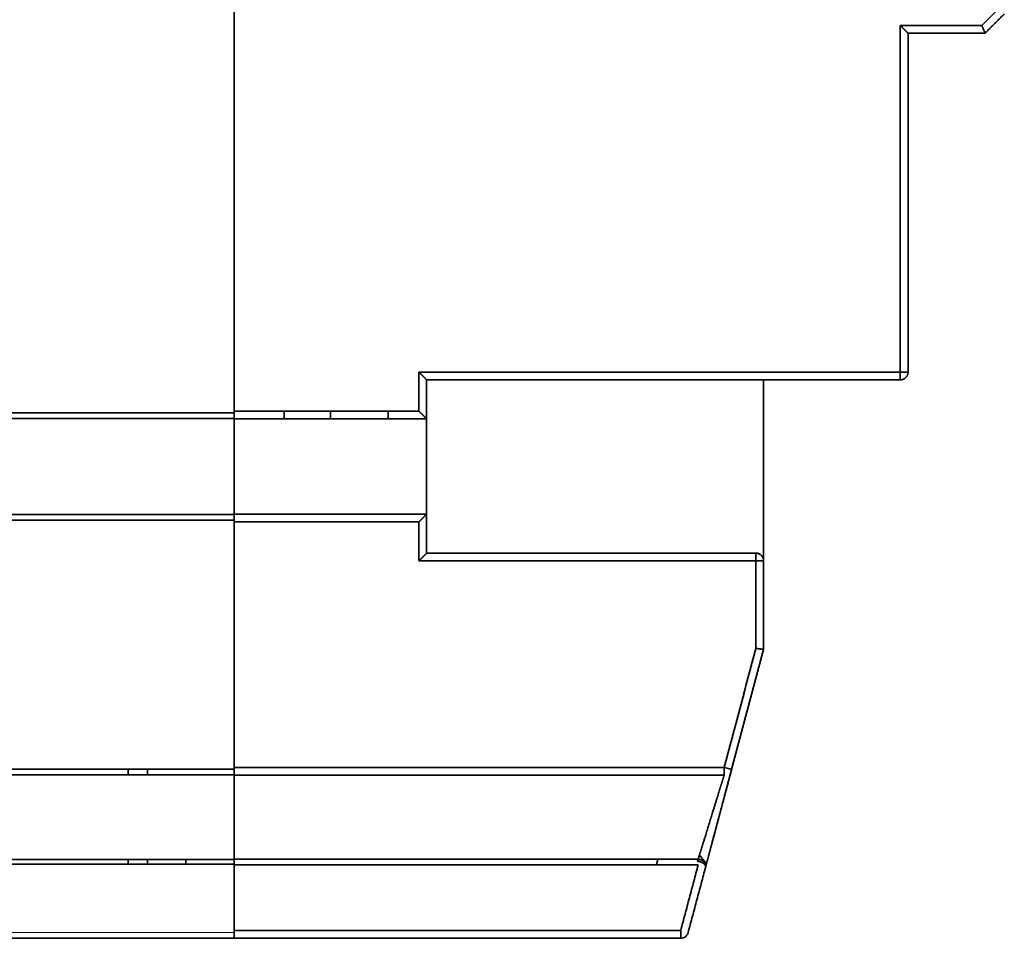
# Model space of a CAD drawing. Units: millimetres. Extents: x 88 to 1143, y 48 to 806.
# Drawn here: x 607 to 658, y 303 to 350 of the extents above; entities that cross this region are included whole.
import ezdxf

# ---------------------------------------------------------------- set-up
doc = ezdxf.new("R2010")
doc.units = ezdxf.units.MM
doc.layers.add('1', color=7, linetype='Continuous', true_color=0xffffff)

msp = doc.modelspace()

# ---------------------------------------------------------------- linework, layer by layer
at = {"layer": '1', "color": 18, "linetype": 'Continuous', "lineweight": 35}
for p, q in [((617.658, 329.844), (617.658, 498.56)), ((547.958, 329.844), (617.658, 329.844)), ((617.658, 329.844), (617.658, 329.545)), ((620.258, 329.536), (620.258, 329.932)), ((617.658, 329.545), (547.958, 329.545)), ((617.658, 324.574), (617.658, 329.545)), ((617.658, 329.536), (617.658, 329.544)), ((547.958, 324.574), (617.658, 324.574)), ((617.658, 324.276), (547.958, 324.276)), ((617.658, 324.584), (617.658, 324.576)), ((617.658, 324.574), (617.658, 324.276)), ((617.658, 311.344), (617.658, 324.276)), ((645.154, 317.56), (645.158, 317.559)), ((548.958, 311.344), (617.658, 311.344)), ((617.658, 311.045), (548.958, 311.045)), ((612.158, 311.344), (612.158, 311.045)), ((613.158, 311.045), (613.158, 311.344)), ((617.658, 311.344), (617.658, 311.045)), ((617.658, 306.645), (617.658, 311.045)), ((617.658, 311.044), (617.658, 311.036)), ((641.828, 306.892), (641.829, 306.891)), ((548.958, 306.645), (617.658, 306.645)), ((617.658, 306.415), (548.958, 306.415)), ((612.158, 306.645), (612.158, 306.415)), ((613.158, 306.415), (613.158, 306.645)), ((615.158, 306.645), (615.158, 306.415)), ((617.658, 306.645), (617.658, 306.415)), ((617.658, 302.86), (617.658, 306.415)), ((642.188, 306.423), (642.188, 306.423)), ((642.147, 306.266), (642.148, 306.272)), ((642.147, 306.268), (642.147, 306.265)), ((617.658, 302.86), (617.658, 302.56)), ((617.658, 302.56), (548.958, 302.56))]:
    msp.add_line(p, q, dxfattribs=at)
at = {"layer": '1', "color": 8, "linetype": 'Continuous', "lineweight": 18}
msp.add_line((617.658, 302.86), (548.958, 302.86), dxfattribs=at)
at = {"layer": '1', "color": 18, "linetype": 'Continuous', "lineweight": 35}
for points, degree in [([(617.658, 386.06), (617.658, 329.932)], 1), ([(617.658, 329.932), (617.658, 386.06)], 1), ([(656.493, 349.96), (657.258, 350.725)], 1), ([(657.658, 350.56), (656.658, 349.56)], 1), ([(652.258, 349.96), (652.258, 343.96), (652.258, 337.96), (652.258, 331.96)], 3), ([(652.258, 349.96), (656.493, 349.96)], 1), ([(652.258, 331.96), (652.258, 349.96)], 1), ([(656.493, 349.96), (655.081, 349.96), (653.67, 349.96), (652.258, 349.96)], 3), ([(652.658, 331.96), (652.658, 337.826), (652.658, 343.693), (652.658, 349.56)], 3), ([(656.658, 349.56), (652.658, 349.56)], 1), ([(652.658, 349.56), (652.658, 331.96)], 1), ([(652.658, 349.56), (653.992, 349.56), (655.325, 349.56), (656.658, 349.56)], 3), ([(652.258, 331.96), (643.925, 331.96), (635.592, 331.96), (627.258, 331.96)], 3), ([(627.258, 331.96), (652.258, 331.96)], 1), ([(627.258, 329.932), (627.258, 331.96)], 1), ([(627.258, 331.96), (627.258, 331.284), (627.258, 330.608), (627.258, 329.932)], 3), ([(627.658, 331.56), (635.858, 331.56), (644.058, 331.56), (652.258, 331.56)], 3), ([(652.258, 331.56), (627.658, 331.56)], 1), ([(627.658, 329.528), (627.658, 330.205), (627.658, 330.882), (627.658, 331.56)], 3), ([(627.658, 331.56), (627.658, 329.528)], 1), ([(645.158, 322.174), (645.158, 331.56)], 1), ([(645.158, 331.56), (645.158, 322.178)], 1), ([(617.658, 329.932), (627.258, 329.932)], 1), ([(617.658, 329.845), (617.658, 329.887), (617.658, 329.932)], 2), ([(625.658, 329.932), (625.658, 329.536)], 1), ([(617.658, 324.584), (617.658, 324.646), (617.658, 325.077), (617.658, 325.759), (617.658, 326.607), (617.658, 327.512), (617.658, 328.359), (617.658, 329.042), (617.658, 329.473), (617.658, 329.536)], 2), ([(627.655, 329.536), (624.323, 329.536), (620.991, 329.536), (617.658, 329.536)], 3), ([(627.658, 329.528), (627.657, 329.531), (627.656, 329.533), (627.655, 329.536)], 3), ([(627.655, 329.536), (627.657, 329.533), (627.658, 329.53), (627.658, 329.528)], 3), ([(627.658, 329.528), (627.658, 329.456), (627.658, 329.019), (627.658, 328.341), (627.658, 327.506), (627.658, 326.615), (627.658, 325.779), (627.658, 325.101), (627.658, 324.663), (627.658, 324.592)], 2), ([(627.655, 324.584), (624.323, 324.584), (620.991, 324.584), (617.658, 324.584)], 3), ([(617.658, 324.584), (620.991, 324.584), (624.323, 324.584), (627.655, 324.584)], 3), ([(617.658, 324.275), (617.658, 324.246), (617.658, 324.217), (617.658, 324.188)], 3), ([(617.658, 324.188), (617.658, 324.233), (617.658, 324.275)], 2), ([(617.658, 324.188), (620.858, 324.188), (624.058, 324.188), (627.258, 324.188)], 3), ([(627.258, 324.188), (617.658, 324.188)], 1), ([(617.658, 324.188), (617.658, 311.432)], 1), ([(617.658, 311.432), (617.658, 324.188)], 1), ([(627.258, 324.188), (627.258, 323.512), (627.258, 322.836), (627.258, 322.16)], 3), ([(627.258, 322.16), (627.258, 324.188)], 1), ([(627.658, 324.592), (627.658, 324.589), (627.657, 324.586), (627.655, 324.584)], 3), ([(627.655, 324.584), (627.656, 324.586), (627.657, 324.589), (627.658, 324.592)], 3), ([(627.658, 322.56), (627.658, 323.237), (627.658, 323.915), (627.658, 324.592)], 3), ([(627.658, 324.592), (627.658, 322.56)], 1), ([(627.258, 322.16), (633.092, 322.16), (638.925, 322.16), (644.758, 322.16)], 3), ([(644.758, 322.16), (627.258, 322.16)], 1), ([(644.758, 322.56), (639.058, 322.56), (633.358, 322.56), (627.658, 322.56)], 3), ([(627.658, 322.56), (644.758, 322.56)], 1), ([(644.758, 317.612), (644.758, 322.16)], 1), ([(644.758, 322.16), (644.758, 320.644), (644.758, 319.128), (644.758, 317.612)], 3), ([(645.158, 322.16), (645.158, 317.56)], 1), ([(645.158, 317.56), (645.158, 319.093), (645.158, 320.626), (645.158, 322.16)], 3), ([(643.11, 311.432), (644.758, 317.612)], 1), ([(644.758, 317.612), (644.209, 315.552), (643.66, 313.492), (643.11, 311.432)], 3), ([(643.497, 311.329), (644.051, 313.406), (644.605, 315.483), (645.158, 317.56)], 3), ([(645.158, 317.56), (643.497, 311.329)], 1), ([(617.658, 311.432), (643.11, 311.432)], 1), ([(617.658, 311.345), (617.658, 311.387), (617.658, 311.432)], 2), ([(617.658, 311.432), (617.658, 311.403), (617.658, 311.374), (617.658, 311.345)], 3), ([(643.11, 311.432), (634.626, 311.432), (626.142, 311.432), (617.658, 311.432)], 3), ([(643.11, 311.036), (634.626, 311.036), (626.142, 311.036), (617.658, 311.036)], 3), ([(617.658, 306.671), (617.658, 306.907), (617.658, 307.513), (617.658, 308.204), (617.658, 308.924), (617.658, 309.615), (617.658, 310.219), (617.658, 310.689), (617.658, 310.986), (617.658, 311.036)], 2), ([(617.658, 311.036), (626.142, 311.036), (634.626, 311.036), (643.11, 311.036)], 3), ([(642.616, 308.027), (642.606, 307.99), (642.597, 307.953), (642.587, 307.916)], 3), ([(641.829, 306.892), (642.189, 306.423)], 1), ([(617.658, 306.671), (625.692, 306.671), (633.727, 306.671), (641.761, 306.671)], 3), ([(617.658, 306.645), (617.658, 306.658), (617.658, 306.671)], 2), ([(617.658, 306.369), (617.658, 306.392), (617.658, 306.415)], 2), ([(617.658, 306.369), (617.658, 302.96)], 1), ([(641.76, 306.369), (617.658, 306.369)], 1), ([(617.658, 302.96), (617.658, 306.369)], 1), ([(639.587, 306.369), (639.626, 306.517), (639.667, 306.671)], 2), ([(640.851, 302.96), (641.76, 306.369)], 1), ([(641.726, 306.56), (641.754, 306.559), (641.781, 306.555), (641.808, 306.549)], 3), ([(641.808, 306.549), (641.781, 306.555), (641.754, 306.559), (641.726, 306.56)], 3), ([(642.147, 306.265), (641.238, 302.857)], 1), ([(640.851, 302.96), (633.12, 302.96), (625.389, 302.96), (617.658, 302.96)], 3), ([(617.658, 302.96), (617.658, 302.927), (617.658, 302.893), (617.658, 302.861)], 3), ([(617.658, 302.96), (640.851, 302.96)], 1), ([(617.658, 302.861), (617.658, 302.908), (617.658, 302.96)], 2), ([(617.658, 302.56), (625.389, 302.56), (633.12, 302.56), (640.851, 302.56)], 3), ([(640.851, 302.56), (617.658, 302.56)], 1)]:
    msp.add_open_spline(points, degree=degree, dxfattribs=at)
for points, degree, knots in [([(652.541, 349.677), (652.539, 349.68), (652.533, 349.685), (652.525, 349.694), (652.516, 349.703), (652.506, 349.713), (652.496, 349.723), (652.485, 349.734), (652.473, 349.746), (652.461, 349.759), (652.448, 349.772), (652.434, 349.786), (652.42, 349.8), (652.405, 349.815), (652.389, 349.831), (652.372, 349.847), (652.355, 349.865), (652.337, 349.882), (652.318, 349.901), (652.299, 349.92), (652.279, 349.94), (652.265, 349.953), (652.258, 349.96)], 3, [0, 0, 0, 0, 0.031853, 0.065597, 0.101227, 0.13875, 0.178174, 0.219502, 0.262741, 0.307894, 0.354965, 0.403956, 0.454871, 0.507711, 0.56248, 0.61918, 0.677811, 0.738376, 0.800876, 0.865313, 0.931687, 1, 1, 1, 1]), ([(652.258, 349.96), (652.262, 349.956), (652.269, 349.95), (652.279, 349.939), (652.289, 349.929), (652.299, 349.919), (652.308, 349.91), (652.318, 349.9), (652.327, 349.891), (652.336, 349.881), (652.345, 349.872), (652.354, 349.863), (652.362, 349.855), (652.371, 349.846), (652.379, 349.838), (652.387, 349.83), (652.395, 349.821), (652.403, 349.814), (652.411, 349.806), (652.418, 349.798), (652.426, 349.791), (652.433, 349.784), (652.44, 349.777), (652.447, 349.77), (652.453, 349.764), (652.46, 349.757), (652.466, 349.751), (652.472, 349.745), (652.478, 349.739), (652.484, 349.733), (652.49, 349.728), (652.495, 349.722), (652.501, 349.717), (652.506, 349.712), (652.511, 349.707), (652.516, 349.702), (652.52, 349.698), (652.525, 349.693), (652.529, 349.689), (652.533, 349.685), (652.537, 349.681), (652.544, 349.674), (652.554, 349.664), (652.566, 349.652), (652.577, 349.641), (652.588, 349.63), (652.597, 349.621), (652.606, 349.611), (652.615, 349.603), (652.622, 349.595), (652.629, 349.589), (652.635, 349.582), (652.641, 349.577), (652.646, 349.572), (652.65, 349.568), (652.653, 349.565), (652.655, 349.563), (652.657, 349.561), (652.658, 349.56), (652.658, 349.56), (652.658, 349.56)], 3, [0, 0, 0, 0, 0.019047, 0.037826, 0.056338, 0.074581, 0.092556, 0.110264, 0.127704, 0.144876, 0.161781, 0.178418, 0.194788, 0.210891, 0.226727, 0.242295, 0.257597, 0.272633, 0.287402, 0.301904, 0.31614, 0.33011, 0.343814, 0.357253, 0.370425, 0.383333, 0.395976, 0.408353, 0.420466, 0.432315, 0.4439, 0.455221, 0.466279, 0.477074, 0.487606, 0.497875, 0.507884, 0.51763, 0.527116, 0.536342, 0.545308, 0.554016, 0.583203, 0.611748, 0.639667, 0.666981, 0.69371, 0.719875, 0.7455, 0.770611, 0.795232, 0.819393, 0.843124, 0.866454, 0.889418, 0.91205, 0.934386, 0.956464, 0.978322, 1, 1, 1, 1]), ([(656.658, 349.56), (656.658, 349.56), (656.658, 349.56), (656.658, 349.56), (656.658, 349.561), (656.658, 349.562), (656.657, 349.563), (656.657, 349.564), (656.656, 349.566), (656.655, 349.567), (656.654, 349.569), (656.653, 349.572), (656.652, 349.574), (656.651, 349.577), (656.65, 349.58), (656.649, 349.583), (656.647, 349.587), (656.646, 349.59), (656.644, 349.595), (656.642, 349.599), (656.64, 349.603), (656.638, 349.608), (656.636, 349.613), (656.634, 349.618), (656.632, 349.624), (656.629, 349.63), (656.627, 349.636), (656.624, 349.642), (656.622, 349.649), (656.619, 349.655), (656.616, 349.662), (656.613, 349.669), (656.61, 349.677), (656.607, 349.685), (656.603, 349.693), (656.599, 349.702), (656.595, 349.712), (656.591, 349.722), (656.586, 349.733), (656.581, 349.745), (656.576, 349.757), (656.571, 349.77), (656.565, 349.784), (656.559, 349.798), (656.553, 349.814), (656.546, 349.83), (656.539, 349.846), (656.532, 349.864), (656.525, 349.882), (656.517, 349.9), (656.509, 349.92), (656.501, 349.939), (656.496, 349.953), (656.493, 349.96)], 3, [0, 0, 0, 0, 0.014661, 0.029379, 0.044155, 0.058991, 0.073889, 0.088849, 0.103874, 0.118965, 0.134123, 0.14935, 0.164648, 0.180017, 0.19546, 0.210977, 0.22657, 0.24224, 0.257989, 0.273818, 0.289728, 0.305721, 0.321797, 0.337958, 0.354206, 0.37054, 0.386964, 0.403477, 0.42008, 0.436776, 0.453565, 0.470447, 0.487425, 0.504866, 0.523162, 0.542316, 0.562329, 0.583201, 0.604934, 0.62753, 0.650988, 0.67531, 0.700496, 0.726547, 0.753463, 0.781245, 0.809894, 0.839409, 0.869792, 0.901042, 0.93316, 0.966146, 1, 1, 1, 1]), ([(627.258, 331.96), (627.262, 331.956), (627.269, 331.95), (627.279, 331.939), (627.289, 331.929), (627.299, 331.919), (627.308, 331.91), (627.318, 331.9), (627.327, 331.891), (627.336, 331.881), (627.345, 331.872), (627.354, 331.863), (627.362, 331.855), (627.371, 331.846), (627.379, 331.838), (627.387, 331.83), (627.395, 331.821), (627.403, 331.814), (627.411, 331.806), (627.418, 331.798), (627.426, 331.791), (627.433, 331.784), (627.44, 331.777), (627.447, 331.77), (627.453, 331.764), (627.46, 331.757), (627.466, 331.751), (627.472, 331.745), (627.478, 331.739), (627.484, 331.733), (627.49, 331.728), (627.495, 331.722), (627.501, 331.717), (627.506, 331.712), (627.511, 331.707), (627.516, 331.702), (627.52, 331.698), (627.525, 331.693), (627.529, 331.689), (627.533, 331.685), (627.537, 331.681), (627.544, 331.674), (627.554, 331.664), (627.566, 331.652), (627.577, 331.641), (627.588, 331.63), (627.597, 331.621), (627.606, 331.611), (627.615, 331.603), (627.622, 331.595), (627.629, 331.589), (627.635, 331.582), (627.641, 331.577), (627.646, 331.572), (627.65, 331.568), (627.653, 331.565), (627.655, 331.563), (627.657, 331.561), (627.658, 331.56), (627.658, 331.56), (627.658, 331.56)], 3, [0, 0, 0, 0, 0.019047, 0.037826, 0.056338, 0.074581, 0.092556, 0.110264, 0.127704, 0.144876, 0.161781, 0.178418, 0.194788, 0.210891, 0.226727, 0.242295, 0.257597, 0.272633, 0.287402, 0.301904, 0.31614, 0.33011, 0.343814, 0.357253, 0.370425, 0.383333, 0.395976, 0.408353, 0.420466, 0.432315, 0.4439, 0.455221, 0.466279, 0.477074, 0.487606, 0.497875, 0.507884, 0.51763, 0.527116, 0.536342, 0.545308, 0.554016, 0.583203, 0.611748, 0.639667, 0.666981, 0.69371, 0.719875, 0.7455, 0.770611, 0.795232, 0.819393, 0.843124, 0.866454, 0.889418, 0.91205, 0.934386, 0.956464, 0.978322, 1, 1, 1, 1]), ([(627.541, 331.677), (627.539, 331.68), (627.533, 331.685), (627.525, 331.694), (627.516, 331.703), (627.506, 331.713), (627.496, 331.723), (627.485, 331.734), (627.473, 331.746), (627.461, 331.759), (627.448, 331.772), (627.434, 331.786), (627.42, 331.8), (627.405, 331.815), (627.389, 331.831), (627.372, 331.847), (627.355, 331.865), (627.337, 331.882), (627.318, 331.901), (627.299, 331.92), (627.279, 331.94), (627.265, 331.953), (627.258, 331.96)], 3, [0, 0, 0, 0, 0.031853, 0.065597, 0.101227, 0.13875, 0.178174, 0.219502, 0.262741, 0.307894, 0.354965, 0.403956, 0.454871, 0.507711, 0.56248, 0.61918, 0.677811, 0.738376, 0.800876, 0.865313, 0.931687, 1, 1, 1, 1]), ([(652.258, 331.56), (652.258, 331.56), (652.258, 331.57), (652.258, 331.61), (652.258, 331.64), (652.258, 331.714), (652.258, 331.758), (652.258, 331.855), (652.258, 331.907), (652.258, 331.96)], 3, [0, 0, 0, 0, 0.25, 0.25, 0.5, 0.5, 0.75, 0.75, 1, 1, 1, 1]), ([(652.258, 331.96), (652.311, 331.96), (652.363, 331.96), (652.46, 331.96), (652.504, 331.96), (652.578, 331.96), (652.608, 331.96), (652.648, 331.96), (652.658, 331.96), (652.658, 331.96)], 3, [0, 0, 0, 0, 0.25023, 0.25023, 0.50046, 0.50046, 0.75069, 0.75069, 1, 1, 1, 1]), ([(652.658, 331.96), (652.658, 331.803), (652.547, 331.683), (652.433, 331.56), (652.258, 331.56)], 2, [0, 0, 0, 0.5, 0.5, 1, 1, 1]), ([(622.658, 329.536), (622.658, 329.573), (622.658, 329.612), (622.658, 329.742), (622.658, 329.836), (622.658, 329.932)], 3, [0, 0, 0, 0, 0.296886, 0.296886, 1, 1, 1, 1]), ([(627.258, 329.932), (627.262, 329.929), (627.268, 329.923), (627.277, 329.913), (627.287, 329.904), (627.296, 329.895), (627.305, 329.886), (627.314, 329.877), (627.323, 329.868), (627.331, 329.86), (627.34, 329.852), (627.348, 329.843), (627.356, 329.835), (627.364, 329.828), (627.371, 329.82), (627.379, 329.812), (627.386, 329.805), (627.394, 329.798), (627.401, 329.791), (627.407, 329.784), (627.414, 329.777), (627.421, 329.771), (627.427, 329.764), (627.433, 329.758), (627.439, 329.752), (627.445, 329.746), (627.45, 329.741), (627.456, 329.735), (627.461, 329.73), (627.466, 329.725), (627.471, 329.719), (627.476, 329.715), (627.481, 329.71), (627.485, 329.705), (627.49, 329.701), (627.494, 329.697), (627.502, 329.689), (627.513, 329.678), (627.527, 329.664), (627.54, 329.65), (627.553, 329.638), (627.565, 329.626), (627.576, 329.614), (627.587, 329.604), (627.597, 329.594), (627.606, 329.585), (627.614, 329.577), (627.622, 329.569), (627.629, 329.562), (627.635, 329.556), (627.64, 329.551), (627.645, 329.546), (627.649, 329.542), (627.652, 329.538), (627.654, 329.537), (627.655, 329.536)], 3, [0, 0, 0, 0, 0.01919, 0.038085, 0.056684, 0.074987, 0.092995, 0.110708, 0.128125, 0.145246, 0.162072, 0.178604, 0.194839, 0.21078, 0.226426, 0.241777, 0.256833, 0.271594, 0.28606, 0.300232, 0.314109, 0.327692, 0.340981, 0.353975, 0.366676, 0.379082, 0.391195, 0.403015, 0.414541, 0.425774, 0.436713, 0.447361, 0.457715, 0.467778, 0.477548, 0.487027, 0.496215, 0.530018, 0.563037, 0.595284, 0.626776, 0.657528, 0.687558, 0.716885, 0.745529, 0.773512, 0.800856, 0.827587, 0.853731, 0.879317, 0.904374, 0.928936, 0.953037, 0.976712, 1, 1, 1, 1]), ([(617.658, 329.536), (617.658, 329.515), (617.658, 329.481), (617.658, 329.388), (617.658, 329.329), (617.658, 329.187), (617.658, 329.104), (617.658, 328.917), (617.658, 328.814), (617.658, 328.589), (617.658, 328.467), (617.658, 328.211), (617.658, 328.076), (617.658, 327.796), (617.658, 327.652), (617.658, 327.358), (617.658, 327.209), (617.658, 326.911), (617.658, 326.761), (617.658, 326.468), (617.658, 326.323), (617.658, 326.044), (617.658, 325.909), (617.658, 325.652), (617.658, 325.531), (617.658, 325.306), (617.658, 325.202), (617.658, 325.016), (617.658, 324.933), (617.658, 324.791), (617.658, 324.731), (617.658, 324.638), (617.658, 324.604), (617.658, 324.584)], 3, [0, 0, 0, 0, 0.0625, 0.0625, 0.125, 0.125, 0.1875, 0.1875, 0.25, 0.25, 0.3125, 0.3125, 0.375, 0.375, 0.4375, 0.4375, 0.5, 0.5, 0.5625, 0.5625, 0.625, 0.625, 0.6875, 0.6875, 0.75, 0.75, 0.8125, 0.8125, 0.875, 0.875, 0.9375, 0.9375, 1, 1, 1, 1]), ([(627.658, 324.592), (627.658, 324.616), (627.658, 324.652), (627.658, 324.749), (627.658, 324.81), (627.658, 324.954), (627.658, 325.037), (627.658, 325.224), (627.658, 325.328), (627.658, 325.551), (627.658, 325.672), (627.658, 325.925), (627.658, 326.059), (627.658, 326.334), (627.658, 326.477), (627.658, 326.766), (627.658, 326.913), (627.658, 327.207), (627.658, 327.354), (627.658, 327.643), (627.658, 327.785), (627.658, 328.061), (627.658, 328.194), (627.658, 328.448), (627.658, 328.568), (627.658, 328.792), (627.658, 328.895), (627.658, 329.082), (627.658, 329.166), (627.658, 329.31), (627.658, 329.371), (627.658, 329.468), (627.658, 329.504), (627.658, 329.528)], 3, [0, 0, 0, 0, 0.0625, 0.0625, 0.125, 0.125, 0.1875, 0.1875, 0.25, 0.25, 0.3125, 0.3125, 0.375, 0.375, 0.4375, 0.4375, 0.5, 0.5, 0.5625, 0.5625, 0.625, 0.625, 0.6875, 0.6875, 0.75, 0.75, 0.8125, 0.8125, 0.875, 0.875, 0.9375, 0.9375, 1, 1, 1, 1]), ([(627.258, 324.188), (627.262, 324.191), (627.268, 324.197), (627.277, 324.206), (627.286, 324.215), (627.295, 324.224), (627.304, 324.233), (627.313, 324.242), (627.321, 324.251), (627.329, 324.259), (627.338, 324.267), (627.346, 324.276), (627.354, 324.284), (627.362, 324.292), (627.369, 324.299), (627.377, 324.307), (627.384, 324.314), (627.391, 324.322), (627.398, 324.329), (627.405, 324.336), (627.412, 324.342), (627.419, 324.349), (627.425, 324.355), (627.432, 324.362), (627.438, 324.368), (627.444, 324.374), (627.45, 324.38), (627.455, 324.386), (627.461, 324.391), (627.467, 324.396), (627.472, 324.402), (627.477, 324.407), (627.482, 324.412), (627.487, 324.417), (627.492, 324.421), (627.496, 324.426), (627.501, 324.43), (627.505, 324.434), (627.509, 324.439), (627.513, 324.443), (627.517, 324.446), (627.524, 324.453), (627.534, 324.463), (627.547, 324.476), (627.559, 324.488), (627.57, 324.499), (627.58, 324.51), (627.59, 324.52), (627.599, 324.529), (627.608, 324.537), (627.616, 324.545), (627.623, 324.552), (627.63, 324.559), (627.635, 324.565), (627.641, 324.57), (627.645, 324.574), (627.649, 324.578), (627.652, 324.581), (627.654, 324.583), (627.655, 324.584)], 3, [0, 0, 0, 0, 0.018764, 0.037269, 0.055515, 0.073501, 0.091227, 0.108695, 0.125903, 0.142852, 0.159542, 0.175973, 0.192145, 0.208059, 0.223713, 0.239109, 0.254246, 0.269125, 0.283745, 0.298107, 0.312211, 0.326056, 0.339644, 0.352974, 0.366046, 0.37886, 0.391417, 0.403717, 0.41576, 0.427545, 0.439074, 0.450347, 0.461363, 0.472123, 0.482628, 0.492876, 0.50287, 0.512609, 0.522093, 0.531323, 0.540299, 0.549021, 0.580404, 0.611086, 0.641082, 0.670408, 0.699081, 0.727118, 0.754538, 0.781361, 0.807609, 0.833306, 0.858475, 0.883143, 0.907338, 0.931089, 0.954427, 0.977386, 1, 1, 1, 1]), ([(627.655, 324.584), (627.654, 324.583), (627.653, 324.582), (627.652, 324.581), (627.65, 324.579), (627.648, 324.577), (627.646, 324.575), (627.644, 324.573), (627.642, 324.57), (627.639, 324.568), (627.636, 324.565), (627.633, 324.562), (627.63, 324.558), (627.626, 324.555), (627.622, 324.551), (627.619, 324.547), (627.614, 324.543), (627.61, 324.539), (627.606, 324.534), (627.601, 324.53), (627.596, 324.525), (627.591, 324.52), (627.586, 324.514), (627.58, 324.509), (627.574, 324.503), (627.568, 324.497), (627.562, 324.491), (627.556, 324.485), (627.549, 324.478), (627.542, 324.471), (627.536, 324.465), (627.528, 324.457), (627.521, 324.45), (627.512, 324.441), (627.503, 324.432), (627.494, 324.422), (627.483, 324.412), (627.472, 324.4), (627.46, 324.388), (627.447, 324.375), (627.434, 324.362), (627.42, 324.348), (627.405, 324.333), (627.389, 324.317), (627.373, 324.301), (627.355, 324.284), (627.337, 324.266), (627.319, 324.247), (627.299, 324.228), (627.279, 324.208), (627.265, 324.194), (627.258, 324.188)], 3, [0, 0, 0, 0, 0.012355, 0.02481, 0.037369, 0.05004, 0.062828, 0.075737, 0.088774, 0.101943, 0.115249, 0.128698, 0.142293, 0.15604, 0.169943, 0.184006, 0.198232, 0.212627, 0.227194, 0.241936, 0.256856, 0.27196, 0.287249, 0.302727, 0.318397, 0.334262, 0.350325, 0.366588, 0.383054, 0.399727, 0.416607, 0.433697, 0.451001, 0.470704, 0.491664, 0.513885, 0.537369, 0.562121, 0.588142, 0.615436, 0.644002, 0.673844, 0.704963, 0.73736, 0.771036, 0.805991, 0.842228, 0.879747, 0.918548, 0.958632, 1, 1, 1, 1]), ([(627.258, 322.16), (627.262, 322.163), (627.269, 322.17), (627.279, 322.18), (627.289, 322.19), (627.299, 322.2), (627.308, 322.209), (627.318, 322.219), (627.327, 322.228), (627.337, 322.237), (627.346, 322.246), (627.355, 322.255), (627.364, 322.264), (627.372, 322.272), (627.381, 322.281), (627.389, 322.289), (627.397, 322.297), (627.405, 322.304), (627.412, 322.312), (627.42, 322.32), (627.427, 322.327), (627.434, 322.334), (627.441, 322.341), (627.448, 322.348), (627.455, 322.355), (627.461, 322.361), (627.467, 322.367), (627.473, 322.374), (627.479, 322.38), (627.485, 322.385), (627.491, 322.391), (627.496, 322.397), (627.501, 322.402), (627.506, 322.407), (627.511, 322.412), (627.516, 322.417), (627.521, 322.422), (627.525, 322.426), (627.529, 322.431), (627.533, 322.435), (627.537, 322.439), (627.544, 322.446), (627.554, 322.455), (627.566, 322.467), (627.577, 322.478), (627.588, 322.489), (627.598, 322.499), (627.607, 322.508), (627.615, 322.516), (627.623, 322.524), (627.63, 322.531), (627.636, 322.537), (627.641, 322.542), (627.646, 322.547), (627.65, 322.551), (627.653, 322.554), (627.655, 322.557), (627.657, 322.558), (627.658, 322.56), (627.658, 322.56), (627.658, 322.56)], 3, [0, 0, 0, 0, 0.019047, 0.037826, 0.056338, 0.074581, 0.092556, 0.110264, 0.127704, 0.144876, 0.161781, 0.178418, 0.194788, 0.210891, 0.226727, 0.242295, 0.257597, 0.272633, 0.287402, 0.301904, 0.31614, 0.33011, 0.343814, 0.357253, 0.370425, 0.383333, 0.395976, 0.408353, 0.420466, 0.432315, 0.4439, 0.455221, 0.466279, 0.477074, 0.487606, 0.497875, 0.507884, 0.51763, 0.527116, 0.536342, 0.545308, 0.554016, 0.583203, 0.611748, 0.639667, 0.666981, 0.69371, 0.719875, 0.7455, 0.770611, 0.795232, 0.819393, 0.843124, 0.866454, 0.889418, 0.91205, 0.934386, 0.956464, 0.978322, 1, 1, 1, 1]), ([(627.541, 322.443), (627.539, 322.44), (627.533, 322.435), (627.525, 322.426), (627.516, 322.417), (627.506, 322.408), (627.495, 322.397), (627.484, 322.386), (627.472, 322.375), (627.46, 322.362), (627.446, 322.349), (627.433, 322.336), (627.418, 322.321), (627.403, 322.306), (627.387, 322.29), (627.371, 322.273), (627.354, 322.256), (627.336, 322.238), (627.317, 322.219), (627.298, 322.2), (627.279, 322.18), (627.265, 322.167), (627.258, 322.16)], 3, [0, 0, 0, 0, 0.031853, 0.065597, 0.101227, 0.13875, 0.178174, 0.219502, 0.262741, 0.307894, 0.354965, 0.403956, 0.454871, 0.507711, 0.56248, 0.61918, 0.677811, 0.738376, 0.800876, 0.865313, 0.931687, 1, 1, 1, 1]), ([(644.758, 322.16), (644.758, 322.212), (644.758, 322.264), (644.758, 322.361), (644.758, 322.406), (644.758, 322.48), (644.758, 322.509), (644.758, 322.549), (644.758, 322.56), (644.758, 322.56)], 3, [0, 0, 0, 0, 0.25023, 0.25023, 0.50046, 0.50046, 0.75069, 0.75069, 1, 1, 1, 1]), ([(644.758, 322.56), (644.811, 322.56), (644.863, 322.549), (644.96, 322.509), (645.004, 322.48), (645.078, 322.406), (645.108, 322.361), (645.148, 322.264), (645.158, 322.212), (645.158, 322.16)], 3, [0, 0, 0, 0, 0.25, 0.25, 0.5, 0.5, 0.75, 0.75, 1, 1, 1, 1]), ([(644.758, 322.56), (644.758, 322.56), (644.758, 322.56), (644.758, 322.559), (644.759, 322.559), (644.759, 322.558), (644.759, 322.557), (644.759, 322.556), (644.759, 322.555), (644.759, 322.554), (644.759, 322.552), (644.759, 322.55), (644.759, 322.548), (644.759, 322.546), (644.759, 322.544), (644.759, 322.542), (644.76, 322.54), (644.76, 322.537), (644.76, 322.535), (644.76, 322.532), (644.76, 322.529), (644.76, 322.526), (644.76, 322.523), (644.76, 322.52), (644.76, 322.517), (644.76, 322.514), (644.76, 322.511), (644.76, 322.508), (644.76, 322.505), (644.76, 322.502), (644.76, 322.498), (644.759, 322.495), (644.759, 322.492), (644.759, 322.488), (644.759, 322.485), (644.759, 322.482), (644.759, 322.478), (644.759, 322.475), (644.759, 322.472), (644.759, 322.468), (644.759, 322.465), (644.759, 322.462), (644.759, 322.459), (644.759, 322.455), (644.759, 322.452), (644.758, 322.449), (644.758, 322.446), (644.758, 322.438), (644.758, 322.426), (644.758, 322.408), (644.758, 322.389), (644.758, 322.371), (644.758, 322.352), (644.758, 322.333), (644.758, 322.314), (644.758, 322.295), (644.758, 322.276), (644.758, 322.257), (644.758, 322.238), (644.758, 322.219), (644.758, 322.199), (644.758, 322.18), (644.758, 322.166), (644.758, 322.16)], 3, [0, 0, 0, 0, 0.014728, 0.029296, 0.0437, 0.05794, 0.072015, 0.085922, 0.09966, 0.113229, 0.126628, 0.139854, 0.152908, 0.165788, 0.178495, 0.191026, 0.203383, 0.215563, 0.227568, 0.239397, 0.251049, 0.262524, 0.273823, 0.284946, 0.295892, 0.306661, 0.317255, 0.327673, 0.337915, 0.347983, 0.357875, 0.367594, 0.37714, 0.386512, 0.395712, 0.404741, 0.413599, 0.422287, 0.430806, 0.439157, 0.447341, 0.455359, 0.463211, 0.4709, 0.478425, 0.485789, 0.492992, 0.500036, 0.53803, 0.57508, 0.61122, 0.646493, 0.680952, 0.714663, 0.747699, 0.780146, 0.8121, 0.843667, 0.874962, 0.906109, 0.937239, 0.96849, 1, 1, 1, 1]), ([(645.158, 322.16), (645.158, 322.163), (645.158, 322.17), (645.158, 322.18), (645.157, 322.19), (645.156, 322.2), (645.155, 322.211), (645.154, 322.221), (645.152, 322.231), (645.15, 322.24), (645.148, 322.25), (645.146, 322.26), (645.143, 322.27), (645.14, 322.28), (645.137, 322.29), (645.133, 322.3), (645.129, 322.31), (645.125, 322.319), (645.121, 322.329), (645.116, 322.339), (645.111, 322.349), (645.106, 322.358), (645.1, 322.368), (645.094, 322.378), (645.087, 322.387), (645.081, 322.397), (645.074, 322.406), (645.066, 322.416), (645.058, 322.425), (645.05, 322.434), (645.042, 322.442), (645.034, 322.45), (645.027, 322.457), (645.019, 322.464), (645.01, 322.471), (645.001, 322.478), (644.991, 322.486), (644.98, 322.493), (644.969, 322.5), (644.957, 322.507), (644.944, 322.514), (644.931, 322.521), (644.917, 322.527), (644.902, 322.533), (644.886, 322.539), (644.87, 322.544), (644.853, 322.549), (644.835, 322.552), (644.817, 322.556), (644.798, 322.558), (644.778, 322.56), (644.765, 322.56), (644.758, 322.56)], 3, [0, 0, 0, 0, 0.01633, 0.032573, 0.048748, 0.064876, 0.080974, 0.097063, 0.113161, 0.129287, 0.145457, 0.16169, 0.178002, 0.194409, 0.210927, 0.22757, 0.244353, 0.261288, 0.278388, 0.295666, 0.313131, 0.330794, 0.348665, 0.366752, 0.385064, 0.403607, 0.422388, 0.441413, 0.460687, 0.480215, 0.499999, 0.515612, 0.531999, 0.549171, 0.567141, 0.585918, 0.605513, 0.625933, 0.647186, 0.669277, 0.692212, 0.715993, 0.740624, 0.766104, 0.792433, 0.819607, 0.847623, 0.876472, 0.906147, 0.936636, 0.967926, 1, 1, 1, 1]), ([(644.758, 322.16), (644.811, 322.16), (644.863, 322.16), (644.96, 322.16), (645.004, 322.16), (645.078, 322.16), (645.108, 322.16), (645.148, 322.16), (645.158, 322.16), (645.158, 322.16)], 3, [0, 0, 0, 0, 0.25023, 0.25023, 0.50046, 0.50046, 0.75069, 0.75069, 1, 1, 1, 1]), ([(645.158, 322.16), (645.158, 322.16), (645.148, 322.16), (645.108, 322.16), (645.078, 322.16), (645.004, 322.16), (644.96, 322.16), (644.863, 322.16), (644.811, 322.16), (644.758, 322.16)], 3, [0, 0, 0, 0, 0.25, 0.25, 0.5, 0.5, 0.75, 0.75, 1, 1, 1, 1]), ([(645.158, 317.56), (645.158, 317.56), (645.158, 317.56), (645.158, 317.56), (645.157, 317.56), (645.156, 317.56), (645.155, 317.56), (645.154, 317.56), (645.152, 317.56), (645.149, 317.561), (645.147, 317.561), (645.144, 317.561), (645.141, 317.561), (645.137, 317.562), (645.133, 317.562), (645.129, 317.563), (645.124, 317.563), (645.119, 317.564), (645.113, 317.565), (645.107, 317.565), (645.1, 317.566), (645.093, 317.567), (645.086, 317.568), (645.078, 317.569), (645.07, 317.57), (645.061, 317.571), (645.052, 317.572), (645.042, 317.574), (645.032, 317.575), (645.021, 317.576), (645.01, 317.578), (644.998, 317.579), (644.986, 317.581), (644.974, 317.583), (644.961, 317.585), (644.947, 317.586), (644.934, 317.588), (644.919, 317.59), (644.905, 317.592), (644.89, 317.594), (644.874, 317.597), (644.859, 317.599), (644.843, 317.601), (644.826, 317.603), (644.81, 317.605), (644.793, 317.608), (644.776, 317.61), (644.764, 317.611), (644.758, 317.612)], 3, [0, 0, 0, 0, 0.015859, 0.031976, 0.04835, 0.064984, 0.081876, 0.099027, 0.116438, 0.134108, 0.152039, 0.17023, 0.188681, 0.207393, 0.226366, 0.2456, 0.265096, 0.284854, 0.304873, 0.325154, 0.345697, 0.366503, 0.387572, 0.408903, 0.430497, 0.452354, 0.474474, 0.496857, 0.519504, 0.542415, 0.565589, 0.589027, 0.612729, 0.636695, 0.660925, 0.68542, 0.710178, 0.735202, 0.76049, 0.786042, 0.811859, 0.837941, 0.864288, 0.8909, 0.917777, 0.94492, 0.972327, 1, 1, 1, 1]), ([(644.758, 317.612), (644.762, 317.612), (644.768, 317.611), (644.777, 317.61), (644.786, 317.609), (644.796, 317.607), (644.805, 317.606), (644.814, 317.605), (644.823, 317.604), (644.832, 317.603), (644.841, 317.602), (644.849, 317.601), (644.858, 317.6), (644.867, 317.598), (644.875, 317.597), (644.883, 317.596), (644.892, 317.595), (644.9, 317.594), (644.908, 317.593), (644.916, 317.592), (644.924, 317.591), (644.931, 317.59), (644.939, 317.59), (644.946, 317.589), (644.954, 317.588), (644.961, 317.587), (644.968, 317.586), (644.975, 317.585), (644.982, 317.584), (644.988, 317.583), (644.995, 317.583), (645.001, 317.582), (645.008, 317.581), (645.014, 317.58), (645.02, 317.579), (645.026, 317.579), (645.031, 317.578), (645.037, 317.577), (645.042, 317.577), (645.048, 317.576), (645.053, 317.575), (645.058, 317.574), (645.063, 317.574), (645.068, 317.573), (645.072, 317.573), (645.077, 317.572), (645.081, 317.571), (645.085, 317.571), (645.089, 317.57), (645.093, 317.57), (645.097, 317.569), (645.101, 317.569), (645.105, 317.568), (645.108, 317.568), (645.111, 317.567), (645.114, 317.567), (645.118, 317.566), (645.12, 317.566), (645.123, 317.565), (645.126, 317.565), (645.129, 317.565), (645.131, 317.564), (645.133, 317.564), (645.136, 317.564), (645.138, 317.563), (645.14, 317.563), (645.141, 317.563), (645.143, 317.562), (645.145, 317.562), (645.146, 317.562), (645.148, 317.562), (645.149, 317.561), (645.151, 317.561), (645.152, 317.561), (645.153, 317.561), (645.154, 317.561), (645.155, 317.561), (645.155, 317.56), (645.156, 317.56), (645.157, 317.56), (645.157, 317.56), (645.158, 317.56), (645.158, 317.56), (645.158, 317.56), (645.158, 317.56), (645.158, 317.56), (645.158, 317.56), (645.158, 317.56)], 3, [0, 0, 0, 0, 0.015004, 0.029931, 0.044779, 0.059551, 0.074244, 0.088861, 0.103399, 0.11786, 0.132244, 0.14655, 0.160778, 0.17493, 0.189003, 0.202999, 0.216918, 0.230759, 0.244523, 0.25821, 0.271819, 0.285351, 0.298805, 0.312182, 0.325482, 0.338704, 0.35185, 0.364918, 0.377908, 0.390822, 0.403658, 0.416417, 0.429099, 0.441703, 0.454231, 0.466681, 0.479055, 0.491351, 0.50357, 0.515712, 0.527777, 0.539765, 0.551676, 0.563511, 0.575268, 0.586948, 0.598552, 0.610078, 0.621528, 0.632901, 0.644197, 0.655417, 0.666559, 0.677626, 0.688615, 0.699528, 0.710364, 0.721123, 0.731806, 0.742413, 0.752943, 0.763396, 0.773773, 0.784074, 0.794298, 0.804446, 0.814518, 0.824514, 0.834433, 0.844276, 0.854043, 0.863734, 0.873349, 0.882888, 0.892351, 0.901738, 0.911049, 0.920285, 0.929444, 0.938528, 0.947536, 0.956469, 0.965326, 0.974108, 0.982814, 0.991445, 1, 1, 1, 1]), ([(643.11, 311.432), (643.161, 311.419), (643.212, 311.405), (643.305, 311.38), (643.348, 311.369), (643.419, 311.35), (643.448, 311.342), (643.487, 311.332), (643.497, 311.329), (643.497, 311.329)], 3, [0, 0, 0, 0, 0.25023, 0.25023, 0.50046, 0.50046, 0.75069, 0.75069, 1, 1, 1, 1]), ([(643.11, 311.036), (643.11, 311.042), (643.11, 311.058), (643.11, 311.103), (643.11, 311.133), (643.11, 311.205), (643.11, 311.247), (643.11, 311.337), (643.11, 311.384), (643.11, 311.432)], 3, [0, 0, 0, 0, 0.25, 0.25, 0.5, 0.5, 0.75, 0.75, 1, 1, 1, 1]), ([(617.658, 311.036), (617.658, 311.019), (617.658, 310.995), (617.658, 310.928), (617.658, 310.887), (617.658, 310.789), (617.658, 310.732), (617.658, 310.604), (617.658, 310.533), (617.658, 310.377), (617.658, 310.293), (617.658, 310.113), (617.658, 310.018), (617.658, 309.817), (617.658, 309.713), (617.658, 309.496), (617.658, 309.384), (617.658, 309.156), (617.658, 309.039), (617.658, 308.803), (617.658, 308.684), (617.658, 308.445), (617.658, 308.326), (617.658, 308.09), (617.658, 307.973), (617.658, 307.744), (617.658, 307.632), (617.658, 307.415), (617.658, 307.31), (617.658, 307.11), (617.658, 307.014), (617.658, 306.834), (617.658, 306.749), (617.658, 306.671)], 3, [0, 0, 0, 0, 0.0625, 0.0625, 0.125, 0.125, 0.1875, 0.1875, 0.25, 0.25, 0.3125, 0.3125, 0.375, 0.375, 0.4375, 0.4375, 0.5, 0.5, 0.5625, 0.5625, 0.625, 0.625, 0.6875, 0.6875, 0.75, 0.75, 0.8125, 0.8125, 0.875, 0.875, 0.9375, 0.9375, 1, 1, 1, 1]), ([(641.761, 306.671), (641.762, 306.676), (641.766, 306.687), (641.771, 306.704), (641.776, 306.72), (641.781, 306.737), (641.786, 306.754), (641.792, 306.771), (641.797, 306.789), (641.803, 306.807), (641.808, 306.825), (641.814, 306.843), (641.82, 306.862), (641.826, 306.881), (641.831, 306.9), (641.837, 306.92), (641.844, 306.939), (641.85, 306.959), (641.856, 306.979), (641.862, 307), (641.869, 307.021), (641.875, 307.042), (641.882, 307.063), (641.888, 307.084), (641.895, 307.106), (641.902, 307.128), (641.909, 307.15), (641.916, 307.173), (641.923, 307.196), (641.93, 307.219), (641.937, 307.242), (641.944, 307.266), (641.952, 307.29), (641.959, 307.314), (641.967, 307.338), (641.974, 307.363), (641.982, 307.387), (641.99, 307.413), (641.997, 307.438), (642.005, 307.463), (642.013, 307.489), (642.038, 307.568), (642.084, 307.716), (642.157, 307.953), (642.246, 308.239), (642.325, 308.497), (642.389, 308.703), (642.431, 308.84), (642.47, 308.967), (642.506, 309.083), (642.539, 309.189), (642.569, 309.285), (642.595, 309.371), (642.631, 309.485), (642.675, 309.627), (642.726, 309.794), (642.774, 309.947), (642.817, 310.088), (642.848, 310.189), (642.869, 310.257), (642.881, 310.296), (642.893, 310.334), (642.905, 310.371), (642.916, 310.407), (642.926, 310.442), (642.937, 310.476), (642.947, 310.509), (642.957, 310.542), (642.967, 310.573), (642.976, 310.603), (642.985, 310.633), (642.994, 310.661), (643.002, 310.688), (643.01, 310.715), (643.018, 310.74), (643.026, 310.764), (643.033, 310.788), (643.04, 310.81), (643.047, 310.832), (643.053, 310.852), (643.059, 310.872), (643.065, 310.89), (643.07, 310.907), (643.075, 310.924), (643.08, 310.939), (643.085, 310.954), (643.089, 310.968), (643.093, 310.98), (643.097, 310.992), (643.1, 311.003), (643.103, 311.012), (643.106, 311.021), (643.108, 311.029), (643.11, 311.034), (643.11, 311.036)], 3, [0, 0, 0, 0, 0.004227, 0.008475, 0.012744, 0.017035, 0.021347, 0.025681, 0.030036, 0.034412, 0.03881, 0.043229, 0.04767, 0.052132, 0.056616, 0.061121, 0.065648, 0.070196, 0.074766, 0.079357, 0.083971, 0.088605, 0.093262, 0.09794, 0.102639, 0.107361, 0.112104, 0.116869, 0.121655, 0.126463, 0.131294, 0.136145, 0.141019, 0.145914, 0.150832, 0.155771, 0.160732, 0.165714, 0.170719, 0.175745, 0.180794, 0.185864, 0.221812, 0.265598, 0.317222, 0.376681, 0.402715, 0.427073, 0.449753, 0.470757, 0.490083, 0.507733, 0.523707, 0.538003, 0.57233, 0.605306, 0.636937, 0.667225, 0.696174, 0.705527, 0.714839, 0.724109, 0.733337, 0.742524, 0.75167, 0.760774, 0.769838, 0.778862, 0.787845, 0.796788, 0.805691, 0.814554, 0.823378, 0.832163, 0.840909, 0.849616, 0.858284, 0.866914, 0.875506, 0.884061, 0.892578, 0.901057, 0.909499, 0.917905, 0.926274, 0.934607, 0.942904, 0.951166, 0.959392, 0.967582, 0.975738, 0.98386, 0.991947, 1, 1, 1, 1]), ([(642.177, 306.379), (642.177, 306.379), (642.179, 306.386), (642.183, 306.401), (642.188, 306.422), (642.194, 306.443), (642.2, 306.465), (642.206, 306.487), (642.212, 306.51), (642.218, 306.533), (642.224, 306.557), (642.231, 306.581), (642.237, 306.605), (642.244, 306.63), (642.251, 306.655), (642.257, 306.681), (642.264, 306.707), (642.272, 306.734), (642.279, 306.761), (642.286, 306.789), (642.294, 306.817), (642.301, 306.845), (642.309, 306.874), (642.317, 306.904), (642.325, 306.934), (642.333, 306.964), (642.341, 306.995), (642.35, 307.026), (642.358, 307.058), (642.367, 307.091), (642.375, 307.123), (642.384, 307.157), (642.393, 307.19), (642.402, 307.225), (642.412, 307.259), (642.421, 307.294), (642.43, 307.33), (642.44, 307.366), (642.45, 307.402), (642.46, 307.439), (642.47, 307.477), (642.48, 307.515), (642.49, 307.553), (642.5, 307.592), (642.511, 307.631), (642.521, 307.671), (642.532, 307.711), (642.57, 307.854), (642.637, 308.103), (642.732, 308.461), (642.827, 308.818), (642.921, 309.17), (643.009, 309.498), (643.089, 309.798), (643.16, 310.066), (643.226, 310.313), (643.285, 310.535), (643.338, 310.732), (643.383, 310.903), (643.421, 311.046), (643.452, 311.162), (643.476, 311.251), (643.493, 311.313), (643.502, 311.349), (643.505, 311.36), (643.502, 311.35), (643.494, 311.318), (643.479, 311.263), (643.458, 311.182), (643.429, 311.073), (643.392, 310.936), (643.348, 310.77), (643.295, 310.573), (643.235, 310.347), (643.167, 310.092), (643.092, 309.81), (643.009, 309.499), (642.919, 309.163), (642.825, 308.81), (642.73, 308.453), (642.635, 308.096), (642.568, 307.844), (642.528, 307.697), (642.515, 307.648), (642.502, 307.599), (642.489, 307.551), (642.477, 307.503), (642.464, 307.456), (642.451, 307.408), (642.439, 307.361), (642.426, 307.315), (642.414, 307.268), (642.402, 307.223), (642.39, 307.177), (642.378, 307.132), (642.366, 307.087), (642.354, 307.043), (642.342, 306.999), (642.331, 306.956), (642.319, 306.913), (642.308, 306.87), (642.297, 306.828), (642.286, 306.787), (642.275, 306.746), (642.264, 306.706), (642.253, 306.666), (642.243, 306.626), (642.233, 306.588), (642.222, 306.549), (642.212, 306.512), (642.202, 306.475), (642.193, 306.438), (642.183, 306.402), (642.174, 306.367), (642.164, 306.332), (642.155, 306.298), (642.15, 306.276), (642.147, 306.265)], 3, [0, 0, 0, 0, 0.000125, 0.002225, 0.004346, 0.006488, 0.008652, 0.010838, 0.013045, 0.015273, 0.017523, 0.019794, 0.022086, 0.0244, 0.026735, 0.029092, 0.03147, 0.033869, 0.03629, 0.038733, 0.041197, 0.043682, 0.046189, 0.048717, 0.051267, 0.053838, 0.056431, 0.059045, 0.061681, 0.064338, 0.067017, 0.069718, 0.07244, 0.075183, 0.077948, 0.080735, 0.083543, 0.086373, 0.089225, 0.092098, 0.094993, 0.097909, 0.100847, 0.103806, 0.106787, 0.10979, 0.112814, 0.11586, 0.141951, 0.168019, 0.194063, 0.220089, 0.246093, 0.268989, 0.291482, 0.313567, 0.335252, 0.356536, 0.377415, 0.397893, 0.417968, 0.437634, 0.456894, 0.475746, 0.494186, 0.511126, 0.528751, 0.547061, 0.566051, 0.585722, 0.606075, 0.627103, 0.648806, 0.671186, 0.694236, 0.71796, 0.742359, 0.768465, 0.794536, 0.820571, 0.846574, 0.872552, 0.876235, 0.879915, 0.883593, 0.887268, 0.890941, 0.894612, 0.89828, 0.901945, 0.905609, 0.909269, 0.912927, 0.916583, 0.920236, 0.923886, 0.927534, 0.931179, 0.934822, 0.938462, 0.9421, 0.945736, 0.949369, 0.953, 0.956628, 0.960254, 0.963878, 0.9675, 0.971119, 0.974736, 0.978351, 0.981964, 0.985576, 0.989185, 0.992792, 0.996397, 1, 1, 1, 1]), ([(643.497, 311.329), (643.497, 311.329), (643.482, 311.272), (643.393, 310.939), (643.322, 310.674), (643.251, 310.406), (643.065, 309.709), (642.85, 308.902), (642.624, 308.055), (642.515, 307.648), (642.408, 307.246), (642.313, 306.888), (642.219, 306.537), (642.147, 306.265)], 2, [0, 0, 0, 0.000321, 0.124722, 0.249761, 0.249761, 0.374801, 0.499841, 0.624881, 0.74992, 0.74992, 0.87496, 0.87496, 1, 1, 1]), ([(642.953, 309.288), (642.941, 309.246), (642.915, 309.146), (642.888, 309.046), (642.872, 308.987)], 3, [0, 0, 0, 0, 0.424474, 1, 1, 1, 1]), ([(642.569, 307.851), (642.56, 307.816), (642.546, 307.764), (642.529, 307.698), (642.519, 307.663), (642.514, 307.644), (642.514, 307.641)], 3, [0, 0, 0, 0, 0.500436, 0.729138, 0.958028, 1, 1, 1, 1]), ([(641.726, 306.56), (641.747, 306.628), (641.78, 306.736), (641.817, 306.854), (641.828, 306.892)], 3, [0, 0, 0, 0, 0.692533, 1, 1, 1, 1]), ([(641.828, 306.892), (641.826, 306.884), (641.789, 306.763), (641.754, 306.652), (641.726, 306.56)], 3, [0, 0, 0, 0, 0.062165, 1, 1, 1, 1]), ([(641.76, 306.671), (641.771, 306.707), (641.793, 306.778), (641.817, 306.854), (641.829, 306.892)], 3, [0, 0, 0, 0, 0.51963, 1, 1, 1, 1]), ([(641.829, 306.892), (641.826, 306.884), (641.802, 306.807), (641.779, 306.733), (641.76, 306.671)], 3, [0, 0, 0, 0, 0.097974, 1, 1, 1, 1]), ([(639.587, 306.369), (639.589, 306.376), (639.594, 306.394), (639.602, 306.424), (639.611, 306.457), (639.62, 306.49), (639.629, 306.525), (639.638, 306.559), (639.648, 306.594), (639.657, 306.629), (639.664, 306.655), (639.668, 306.669), (639.668, 306.671)], 3, [0, 0, 0, 0, 0.072916, 0.183463, 0.294757, 0.406799, 0.519589, 0.633127, 0.747413, 0.862447, 0.97823, 1, 1, 1, 1]), ([(639.668, 306.671), (639.664, 306.659), (639.655, 306.624), (639.64, 306.567), (639.622, 306.501), (639.605, 306.437), (639.593, 306.393), (639.587, 306.37), (639.587, 306.369)], 3, [0, 0, 0, 0, 0.119837, 0.339965, 0.557796, 0.77333, 0.98657, 1, 1, 1, 1]), ([(642.147, 306.265), (642.153, 306.288), (642.155, 306.312), (642.153, 306.36), (642.148, 306.383), (642.132, 306.429), (642.121, 306.45), (642.096, 306.49), (642.081, 306.509), (642.049, 306.542), (642.03, 306.559), (641.988, 306.59), (641.964, 306.605), (641.911, 306.632), (641.883, 306.643), (641.823, 306.661), (641.792, 306.668), (641.76, 306.671)], 3, [0, 0, 0, 0, 0.125, 0.125, 0.25, 0.25, 0.375, 0.375, 0.5, 0.5, 0.625, 0.625, 0.75, 0.75, 0.875, 0.875, 1, 1, 1, 1]), ([(642.147, 306.267), (642.147, 306.268), (642.148, 306.271), (642.149, 306.275), (642.149, 306.279), (642.149, 306.284), (642.15, 306.288), (642.149, 306.293), (642.149, 306.297), (642.149, 306.301), (642.148, 306.306), (642.147, 306.31), (642.146, 306.314), (642.145, 306.319), (642.143, 306.323), (642.142, 306.327), (642.14, 306.331), (642.139, 306.335), (642.137, 306.339), (642.135, 306.343), (642.133, 306.346), (642.131, 306.35), (642.129, 306.354), (642.127, 306.357), (642.124, 306.361), (642.122, 306.364), (642.12, 306.367), (642.118, 306.37), (642.115, 306.373), (642.113, 306.376), (642.11, 306.379), (642.108, 306.382), (642.106, 306.385), (642.103, 306.387), (642.101, 306.39), (642.098, 306.392), (642.096, 306.395), (642.094, 306.397), (642.092, 306.4), (642.089, 306.402), (642.087, 306.404), (642.085, 306.406), (642.083, 306.408), (642.081, 306.41), (642.079, 306.412), (642.077, 306.413), (642.075, 306.415), (642.069, 306.42), (642.061, 306.427), (642.048, 306.437), (642.035, 306.446), (642.022, 306.455), (642.008, 306.464), (641.993, 306.473), (641.978, 306.482), (641.962, 306.49), (641.946, 306.498), (641.929, 306.506), (641.912, 306.514), (641.895, 306.521), (641.878, 306.527), (641.861, 306.533), (641.843, 306.539), (641.826, 306.544), (641.814, 306.548), (641.808, 306.549)], 3, [0, 0, 0, 0, 0.010687, 0.0274, 0.043845, 0.060022, 0.075926, 0.091555, 0.106909, 0.121986, 0.136784, 0.151303, 0.165543, 0.179502, 0.193182, 0.206581, 0.219702, 0.232543, 0.245107, 0.257393, 0.269404, 0.28114, 0.292603, 0.303795, 0.314716, 0.32537, 0.335756, 0.345878, 0.355738, 0.365337, 0.374677, 0.383761, 0.392591, 0.401168, 0.409495, 0.417575, 0.425408, 0.432998, 0.440347, 0.447456, 0.454328, 0.460965, 0.467369, 0.473542, 0.479486, 0.485203, 0.490695, 0.495965, 0.529037, 0.560764, 0.59126, 0.621482, 0.651663, 0.681779, 0.711801, 0.7417, 0.771445, 0.801005, 0.830345, 0.859433, 0.888236, 0.916724, 0.944865, 0.972633, 1, 1, 1, 1]), ([(641.808, 306.549), (641.811, 306.548), (641.818, 306.547), (641.827, 306.544), (641.837, 306.541), (641.846, 306.538), (641.856, 306.535), (641.866, 306.532), (641.875, 306.528), (641.885, 306.525), (641.894, 306.521), (641.904, 306.517), (641.913, 306.513), (641.922, 306.509), (641.931, 306.505), (641.94, 306.501), (641.949, 306.497), (641.958, 306.492), (641.967, 306.488), (641.974, 306.484), (641.977, 306.482), (641.978, 306.482)], 3, [0, 0, 0, 0, 0.051793, 0.104015, 0.156654, 0.209694, 0.26312, 0.316917, 0.371066, 0.425552, 0.480356, 0.535461, 0.590846, 0.646495, 0.702388, 0.758506, 0.814831, 0.871343, 0.928024, 0.984855, 1, 1, 1, 1]), ([(642.123, 306.363), (642.124, 306.361), (642.127, 306.357), (642.131, 306.35), (642.135, 306.342), (642.139, 306.335), (642.142, 306.327), (642.145, 306.319), (642.147, 306.31), (642.149, 306.301), (642.15, 306.292), (642.15, 306.284), (642.149, 306.277), (642.148, 306.274), (642.148, 306.273)], 3, [0, 0, 0, 0, 0.06422, 0.139215, 0.217818, 0.300063, 0.385977, 0.47558, 0.568879, 0.66587, 0.766535, 0.870842, 0.97874, 1, 1, 1, 1]), ([(642.147, 306.268), (642.149, 306.273), (642.153, 306.289), (642.16, 306.314), (642.167, 306.343), (642.173, 306.364), (642.176, 306.377), (642.177, 306.38)], 3, [0, 0, 0, 0, 0.144499, 0.427836, 0.683036, 0.910088, 1, 1, 1, 1]), ([(642.173, 306.364), (642.17, 306.354), (642.165, 306.333), (642.156, 306.3), (642.15, 306.277), (642.147, 306.266)], 3, [0, 0, 0, 0, 0.289369, 0.644535, 1, 1, 1, 1]), ([(642.208, 306.495), (642.208, 306.496), (642.211, 306.505), (642.216, 306.525), (642.224, 306.556), (642.232, 306.587), (642.24, 306.617), (642.248, 306.645), (642.255, 306.672), (642.259, 306.689), (642.261, 306.696)], 3, [0, 0, 0, 0, 0.004255, 0.146815, 0.302258, 0.470603, 0.608166, 0.752915, 0.891442, 1, 1, 1, 1]), ([(640.851, 302.56), (640.851, 302.56), (640.851, 302.57), (640.851, 302.61), (640.851, 302.64), (640.851, 302.714), (640.851, 302.758), (640.851, 302.855), (640.851, 302.907), (640.851, 302.96)], 3, [0, 0, 0, 0, 0.25, 0.25, 0.5, 0.5, 0.75, 0.75, 1, 1, 1, 1]), ([(641.238, 302.857), (641.226, 302.815), (641.208, 302.774), (641.16, 302.702), (641.129, 302.669), (641.06, 302.616), (641.021, 302.595), (640.938, 302.567), (640.895, 302.56), (640.851, 302.56)], 3, [0, 0, 0, 0, 0.25, 0.25, 0.5, 0.5, 0.75, 0.75, 1, 1, 1, 1])]:
    msp.add_open_spline(points, degree=degree, knots=knots, dxfattribs=at)

doc.saveas('drawing.dxf')
